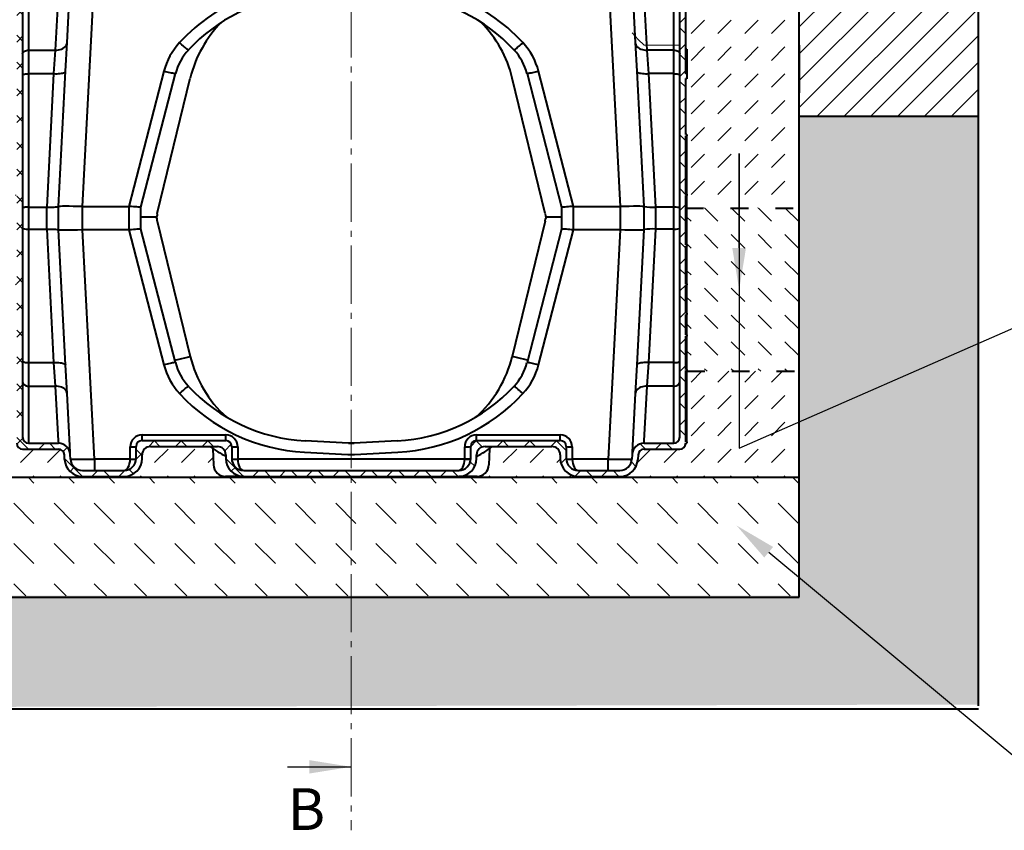
# Model space of a CAD drawing. Units: millimetres. Extents: x -2 to 10606, y 0 to 5940.
# Drawn here: x 863 to 2511, y 2574 to 3932 of the extents above; entities that cross this region are included whole.
import ezdxf
from ezdxf import colors
from ezdxf.entities.mleader import LeaderData, LeaderLine
from ezdxf.math import Vec2, Vec3

# ---------------------------------------------------------------- set-up
doc = ezdxf.new("R2010")
doc.units = ezdxf.units.MM
doc.header["$LTSCALE"] = 0.5
doc.linetypes.add('ACAD_ISO03W100', pattern=[30, 12, -18])
doc.linetypes.add('AM_DIN_G_W050', pattern=[13.75, 9.75, -1.5, 1, -1.5])
for name, color, linetype, lineweight in [('HAURATON_Centerline', 60, 'AM_DIN_G_W050', 20), ('HAURATON_Construction_Joint', 7, 'ACAD_ISO03W100', 40), ('HAURATON_ConstructionSite_Contour', 7, 'Continuous', 40), ('HAURATON_ConstructionSite_Hatching', 8, 'Continuous', 15), ('HAURATON_Product_Contour', 7, 'Continuous', 40), ('HAURATON_Product_Hatching', 1, 'Continuous', 15)]:
    doc.layers.add(name, color=color, linetype=linetype, lineweight=lineweight)
doc.layers.add('HAURATON_Text_Macro', color=112, linetype='Continuous')
doc.styles.add('SLDTEXTSTYLE2', font='arial.ttf', dxfattribs={"width": 0.948})
doc.styles.get("Standard").update_dxf_attribs({"font": 'arial.ttf'})
pattern_1 = [(45, (684.513, 765.367), (0, 44.90128), [31.75, -31.75])]

# ---------------------------------------------------------------- blocks, each defined once
blk = doc.blocks.new('10200_Schnitt_Vorderansicht')
at = {"layer": 'HAURATON_Product_Hatching'}
h = blk.add_hatch(dxfattribs=at)
h.set_pattern_fill('ANSI37', color=256, scale=10, style=0)
h.set_pattern_definition([(45, (-7353.357, -1667.934), (-22.45064, 22.45064), []), (135, (-7353.357, -1667.934), (-22.45064, -22.45064), [])])
edge = h.paths.add_edge_path(flags=0)
edge.add_line((3460.8, 7072.6), (3460.8, 7074.6))
edge.add_line((3460.8, 7074.6), (3458.8, 7074.6))
edge.add_line((3458.8, 7074.6), (3458.8, 7168.6))
edge.add_line((3458.8, 7168.6), (3460.8, 7168.6))
edge.add_line((3460.8, 7168.6), (3460.8, 7176.2))
edge.add_line((3460.8, 7176.2), (3458.8, 7176.2))
edge.add_line((3458.8, 7176.2), (3458.8, 7311.6))
edge.add_arc((3448.8, 7311.6), 10, 0, 90)
edge.add_line((3448.8, 7321.6), (3389.1, 7321.6))
edge.add_arc((3389.1, 7331.6), 10, 183, 270, ccw=False)
edge.add_line((3379.1, 7331.1), (3379, 7332.5))
edge.add_arc((3369, 7332), 10, 3, 90)
edge.add_line((3369, 7342), (3339.1, 7342))
edge.add_arc((3339.1, 7322), 20, 90, 153.6122)
edge.add_arc((3298.8, 7342), 25, 206.3878, 333.6122, ccw=False)
edge.add_arc((3258.5, 7322), 20, 26.3878, 90)
edge.add_line((3258.5, 7342), (3248.5, 7342))
edge.add_arc((3248.5, 7362), 20, 191.537, 270, ccw=False)
edge.add_arc((3224, 7357), 5, 11.537, 90)
edge.add_line((3224, 7362), (3203.8, 7362))
edge.add_arc((3203.8, 7357), 5, 90, 180)
edge.add_line((3198.8, 7357), (3198.8, 7312))
edge.add_line((3198.8, 7312), (3208.8, 7312))
edge.add_line((3208.8, 7312), (3208.8, 7352))
edge.add_line((3208.8, 7352), (3218.7, 7352))
edge.add_line((3218.7, 7352), (3219, 7332))
edge.add_line((3219, 7332), (3265.3, 7332))
edge.add_arc((3298.8, 7342), 35, 196.6015, 343.3985)
edge.add_line((3332.4, 7332), (3369, 7332))
edge.add_line((3369, 7332), (3369.1, 7330.5))
edge.add_arc((3389.1, 7331.6), 20, 183, 270)
edge.add_line((3389.1, 7311.6), (3438.8, 7311.6))
edge.add_arc((3438.8, 7301.6), 10, 0, 90, ccw=False)
edge.add_line((3448.8, 7301.6), (3448.8, 6567.6))
edge.add_arc((3438.8, 6567.6), 10, 270, 360, ccw=False)
edge.add_line((3438.8, 6557.6), (3389.1, 6557.6))
edge.add_arc((3389.1, 6537.6), 20, 90, 177)
edge.add_line((3369.1, 6538.6), (3368.7, 6530.9))
edge.add_arc((3348.7, 6532), 20, 270, 357, ccw=False)
edge.add_line((3348.7, 6512), (3278.8, 6512))
edge.add_arc((3278.8, 6532), 20, 180, 270, ccw=False)
edge.add_line((3258.8, 6532), (3258.8, 6552))
edge.add_arc((3248.8, 6552), 10, 0, 90)
edge.add_line((3248.8, 6562), (3108.8, 6562))
edge.add_arc((3108.8, 6552), 10, 90, 180)
edge.add_line((3098.8, 6552), (3098.8, 6532))
edge.add_arc((3078.8, 6532), 20, 270, 360, ccw=False)
edge.add_line((3078.8, 6512), (2718.8, 6512))
edge.add_arc((2718.8, 6532), 20, 180, 270, ccw=False)
edge.add_line((2698.8, 6532), (2698.8, 6552))
edge.add_arc((2688.8, 6552), 10, 0, 90)
edge.add_line((2688.8, 6562), (2548.8, 6562))
edge.add_arc((2548.8, 6552), 10, 90, 180)
edge.add_line((2538.8, 6552), (2538.8, 6532))
edge.add_arc((2518.8, 6532), 20, 270, 360, ccw=False)
edge.add_line((2518.8, 6512), (2448.9, 6512))
edge.add_arc((2448.9, 6532), 20, 183, 270, ccw=False)
edge.add_line((2429, 6530.9), (2428.6, 6538.6))
edge.add_arc((2408.6, 6537.6), 20, 3, 90)
edge.add_line((2408.6, 6557.6), (2358.8, 6557.6))
edge.add_arc((2358.8, 6567.6), 10, 180, 270, ccw=False)
edge.add_line((2348.8, 6567.6), (2348.8, 7301.6))
edge.add_arc((2358.8, 7301.6), 10, 90, 180, ccw=False)
edge.add_line((2358.8, 7311.6), (2408.6, 7311.6))
edge.add_arc((2408.6, 7331.6), 20, 270, 357)
edge.add_line((2428.6, 7330.5), (2428.6, 7332))
edge.add_line((2428.6, 7332), (2465.3, 7332))
edge.add_arc((2498.8, 7342), 35, 196.6015, 343.3985)
edge.add_line((2532.4, 7332), (2578.7, 7332))
edge.add_line((2578.7, 7332), (2579, 7352))
edge.add_line((2579, 7352), (2588.8, 7352))
edge.add_line((2588.8, 7352), (2588.8, 7312))
edge.add_line((2588.8, 7312), (2598.8, 7312))
edge.add_line((2598.8, 7312), (2598.8, 7357))
edge.add_arc((2593.8, 7357), 5, 0, 90)
edge.add_line((2593.8, 7362), (2573.7, 7362))
edge.add_arc((2573.7, 7357), 5, 90, 168.463)
edge.add_arc((2549.2, 7362), 20, 270, 348.463, ccw=False)
edge.add_line((2549.2, 7342), (2539.1, 7342))
edge.add_arc((2539.1, 7322), 20, 90, 153.6122)
edge.add_arc((2498.8, 7342), 25, 206.3878, 333.6122, ccw=False)
edge.add_arc((2458.5, 7322), 20, 26.3878, 90)
edge.add_line((2458.5, 7342), (2428.6, 7342))
edge.add_arc((2428.6, 7332), 10, 90, 177)
edge.add_line((2418.7, 7332.5), (2418.6, 7331.1))
edge.add_arc((2408.6, 7331.6), 10, 270, 357, ccw=False)
edge.add_line((2408.6, 7321.6), (2348.8, 7321.6))
edge.add_arc((2348.8, 7311.6), 10, 90, 180)
edge.add_line((2338.8, 7311.6), (2338.8, 7176.2))
edge.add_line((2338.8, 7176.2), (2336.8, 7176.2))
edge.add_line((2336.8, 7176.2), (2336.8, 7168.6))
edge.add_line((2336.8, 7168.6), (2338.8, 7168.6))
edge.add_line((2338.8, 7168.6), (2338.8, 7074.6))
edge.add_line((2338.8, 7074.6), (2336.8, 7074.6))
edge.add_line((2336.8, 7074.6), (2336.8, 7072.6))
edge.add_line((2336.8, 7072.6), (2338.8, 7072.6))
edge.add_line((2338.8, 7072.6), (2338.8, 6974.6))
edge.add_line((2338.8, 6974.6), (2336.8, 6974.6))
edge.add_line((2336.8, 6974.6), (2336.8, 6972.6))
edge.add_line((2336.8, 6972.6), (2338.8, 6972.6))
edge.add_line((2338.8, 6972.6), (2338.8, 6889.6))
edge.add_line((2338.8, 6889.6), (2336.8, 6889.6))
edge.add_line((2336.8, 6889.6), (2336.8, 6887.6))
edge.add_line((2336.8, 6887.6), (2338.8, 6887.6))
edge.add_line((2338.8, 6887.6), (2338.8, 6824.6))
edge.add_line((2338.8, 6824.6), (2336.8, 6824.6))
edge.add_line((2336.8, 6824.6), (2336.8, 6822.6))
edge.add_line((2336.8, 6822.6), (2338.8, 6822.6))
edge.add_line((2338.8, 6822.6), (2338.8, 6775.1))
edge.add_line((2338.8, 6775.1), (2336.8, 6775.1))
edge.add_line((2336.8, 6775.1), (2336.8, 6773.1))
edge.add_line((2336.8, 6773.1), (2338.8, 6773.1))
edge.add_line((2338.8, 6773.1), (2338.8, 6739.1))
edge.add_line((2338.8, 6739.1), (2336.8, 6739.1))
edge.add_line((2336.8, 6739.1), (2336.8, 6737.1))
edge.add_line((2336.8, 6737.1), (2338.8, 6737.1))
edge.add_line((2338.8, 6737.1), (2338.8, 6681.1))
edge.add_line((2338.8, 6681.1), (2336.8, 6681.1))
edge.add_line((2336.8, 6681.1), (2336.8, 6679.1))
edge.add_line((2336.8, 6679.1), (2338.8, 6679.1))
edge.add_line((2338.8, 6679.1), (2338.8, 6560.1))
edge.add_line((2338.8, 6560.1), (2336.8, 6560.1))
edge.add_line((2336.8, 6560.1), (2336.8, 6557.6))
edge.add_line((2336.8, 6557.6), (2338.8, 6557.6))
edge.add_arc((2348.8, 6557.6), 10, 180, 270)
edge.add_line((2348.8, 6547.6), (2408.6, 6547.6))
edge.add_arc((2408.6, 6537.6), 10, 3, 90, ccw=False)
edge.add_line((2418.6, 6538.1), (2419, 6530.4))
edge.add_arc((2448.9, 6532), 30, 183, 270)
edge.add_line((2448.9, 6502), (2518.8, 6502))
edge.add_arc((2518.8, 6532), 30, 270, 360)
edge.add_line((2548.8, 6532), (2548.8, 6538))
edge.add_arc((2562.8, 6538), 14, 90, 180, ccw=False)
edge.add_line((2562.8, 6552), (2674.8, 6552))
edge.add_arc((2674.8, 6538), 14, 0, 90, ccw=False)
edge.add_line((2688.8, 6538), (2688.8, 6532))
edge.add_arc((2718.8, 6532), 30, 180, 270)
edge.add_line((2718.8, 6502), (3078.8, 6502))
edge.add_arc((3078.8, 6532), 30, 270, 360)
edge.add_line((3108.8, 6532), (3108.8, 6538))
edge.add_arc((3122.8, 6538), 14, 90, 180, ccw=False)
edge.add_line((3122.8, 6552), (3234.8, 6552))
edge.add_arc((3234.8, 6538), 14, 0, 90, ccw=False)
edge.add_line((3248.8, 6538), (3248.8, 6532))
edge.add_arc((3278.8, 6532), 30, 180, 270)
edge.add_line((3278.8, 6502), (3348.7, 6502))
edge.add_arc((3348.7, 6532), 30, 270, 357)
edge.add_line((3378.7, 6530.4), (3379.1, 6538.1))
edge.add_arc((3389.1, 6537.6), 10, 90, 177, ccw=False)
edge.add_line((3389.1, 6547.6), (3448.8, 6547.6))
edge.add_arc((3448.8, 6557.6), 10, 270, 360)
edge.add_line((3458.8, 6557.6), (3460.8, 6557.6))
edge.add_line((3460.8, 6557.6), (3460.8, 6560.1))
edge.add_line((3460.8, 6560.1), (3458.8, 6560.1))
edge.add_line((3458.8, 6560.1), (3458.8, 6679.1))
edge.add_line((3458.8, 6679.1), (3460.8, 6679.1))
edge.add_line((3460.8, 6679.1), (3460.8, 6681.1))
edge.add_line((3460.8, 6681.1), (3458.8, 6681.1))
edge.add_line((3458.8, 6681.1), (3458.8, 6737.1))
edge.add_line((3458.8, 6737.1), (3460.8, 6737.1))
edge.add_line((3460.8, 6737.1), (3460.8, 6739.1))
edge.add_line((3460.8, 6739.1), (3458.8, 6739.1))
edge.add_line((3458.8, 6739.1), (3458.8, 6773.1))
edge.add_line((3458.8, 6773.1), (3460.8, 6773.1))
edge.add_line((3460.8, 6773.1), (3460.8, 6775.1))
edge.add_line((3460.8, 6775.1), (3458.8, 6775.1))
edge.add_line((3458.8, 6775.1), (3458.8, 6822.6))
edge.add_line((3458.8, 6822.6), (3460.8, 6822.6))
edge.add_line((3460.8, 6822.6), (3460.8, 6824.6))
edge.add_line((3460.8, 6824.6), (3458.8, 6824.6))
edge.add_line((3458.8, 6824.6), (3458.8, 6887.6))
edge.add_line((3458.8, 6887.6), (3460.8, 6887.6))
edge.add_line((3460.8, 6887.6), (3460.8, 6889.6))
edge.add_line((3460.8, 6889.6), (3458.8, 6889.6))
edge.add_line((3458.8, 6889.6), (3458.8, 6972.6))
edge.add_line((3458.8, 6972.6), (3460.8, 6972.6))
edge.add_line((3460.8, 6972.6), (3460.8, 6974.6))
edge.add_line((3460.8, 6974.6), (3458.8, 6974.6))
edge.add_line((3458.8, 6974.6), (3458.8, 7072.6))
edge.add_line((3458.8, 7072.6), (3460.8, 7072.6))
at = {"layer": 'HAURATON_ConstructionSite_Contour'}
for p, q in [((2423.2, 7228.6), (2428.4, 7326.7)), ((3369.3, 7326.7), (3374.4, 7228.6)), ((2358.8, 7307.8), (2358.8, 7216)), ((2408.4, 7307.8), (2403.3, 7216)), ((2448.8, 6953.9), (2467.3, 7307)), ((3330.4, 7307), (3348.9, 6953.9)), ((3394.4, 7216), (3389.3, 7307.8)), ((3438.8, 7216), (3438.8, 7307.8)), ((3458.8, 7176.2), (3458.8, 7311.6)), ((2348.8, 7301.6), (2348.8, 6567.6)), ((3448.8, 6567.6), (3448.8, 7301.6)), ((2420.7, 7180.5), (2423.2, 7228.6)), ((3374.4, 7228.6), (3377, 7180.5)), ((2358.8, 7216), (2403.3, 7216)), ((2358.8, 7216), (2358.8, 7176.6)), ((2403.3, 7216), (2400.7, 7176.6)), ((3438.8, 7216), (3394.4, 7216)), ((3396.9, 7176.6), (3394.4, 7216)), ((3438.8, 7176.6), (3438.8, 7216)), ((3460.8, 7217.5), (3458.8, 7217.5)), ((3460.8, 7217.5), (3460.8, 7203)), ((3460.8, 7203), (3458.8, 7203)), ((3460.8, 7203), (3460.8, 7176.2)), ((2358.8, 7176.6), (2400.7, 7176.6)), ((2358.8, 7176.6), (2358.8, 6952.9)), ((2400.7, 7176.6), (2389, 6952.9)), ((2408.8, 6953.9), (2420.7, 7180.5)), ((2585.2, 7180.5), (2526.7, 6953.9)), ((2546.8, 6952.9), (2604.6, 7176.6)), ((3193.1, 7176.6), (3250.8, 6952.9)), ((3271, 6953.9), (3212.4, 7180.5)), ((3377, 7180.5), (3388.8, 6953.9)), ((3438.8, 7176.6), (3396.9, 7176.6)), ((3408.7, 6952.9), (3396.9, 7176.6)), ((3438.8, 6952.9), (3438.8, 7176.6)), ((3460.8, 7176.2), (3458.8, 7176.2)), ((3460.8, 7176.2), (3460.8, 7168.6)), ((2574, 6942.5), (2629.3, 7169.2)), ((3223.7, 6942.5), (3168.4, 7169.2)), ((3460.8, 7168.6), (3458.8, 7168.6)), ((3458.8, 7168.6), (3460.8, 7168.6)), ((3458.8, 7074.6), (3458.8, 7168.6)), ((3460.8, 7168.6), (3458.8, 7168.6)), ((3460.8, 7168.6), (3458.8, 7168.6)), ((3460.8, 7168.6), (3458.8, 7168.6)), ((3460.8, 7168.6), (3458.8, 7168.6)), ((3460.8, 7168.6), (3458.8, 7168.6)), ((3460.8, 7168.6), (3458.8, 7168.6)), ((3460.8, 7168), (3458.8, 7168)), ((3460.8, 7168.6), (3460.8, 7168.6)), ((3460.8, 7168.6), (3460.8, 7168.6)), ((3460.8, 7168.6), (3460.8, 7168.6)), ((3460.8, 7168.2), (3460.8, 7168)), ((3460.8, 7074.6), (3458.8, 7074.6)), ((3460.8, 7072.6), (3458.8, 7072.6)), ((3458.8, 6974.6), (3458.8, 7072.6)), ((3460.8, 7074.6), (3460.8, 7072.6)), ((3460.8, 6974.6), (3460.8, 7072.6)), ((3460.8, 6974.6), (3458.8, 6974.6)), ((3460.8, 6972.6), (3458.8, 6972.6)), ((3458.8, 6889.6), (3458.8, 6972.6)), ((3460.8, 6974.6), (3460.8, 6972.6)), ((3460.8, 6889.6), (3460.8, 6972.6)), ((2358.8, 6952.9), (2388.8, 6952.9)), ((2358.8, 6952.9), (2358.8, 6916.2)), ((2388.8, 6952.9), (2388.8, 6916.2)), ((2408.8, 6915.2), (2408.8, 6953.9)), ((2448.8, 6915.2), (2448.8, 6953.9)), ((2448.8, 6953.9), (2526.7, 6953.9)), ((2526.8, 6953.9), (2526.8, 6915.2)), ((2546.8, 6916.2), (2546.8, 6952.9)), ((2573.9, 6942), (2573.9, 6938.4)), ((3223.7, 6942), (3223.8, 6938.4)), ((3250.8, 6952.9), (3250.8, 6916.2)), ((3270.8, 6915.2), (3270.8, 6953.9)), ((3271, 6953.9), (3348.8, 6953.9)), ((3348.8, 6953.9), (3348.8, 6915.2)), ((3388.8, 6953.9), (3388.8, 6915.2)), ((3438.8, 6952.9), (3408.8, 6952.9)), ((3408.8, 6916.2), (3408.8, 6952.9)), ((3438.8, 6916.2), (3438.8, 6952.9)), ((2565.5, 6936), (2546.8, 6936)), ((2571.4, 6936), (2565.5, 6936)), ((2573.9, 6929.9), (2573.9, 6933.5)), ((2574, 6929.4), (2629.3, 6702.7)), ((3223.7, 6929.4), (3168.4, 6702.7)), ((3223.7, 6929.9), (3223.8, 6933.5)), ((3250.8, 6936), (3226.3, 6936)), ((2358.8, 6916.2), (2358.8, 6692.6)), ((2358.8, 6916.2), (2388.8, 6916.2)), ((2389, 6916.2), (2400.7, 6692.6)), ((2420.7, 6688.6), (2408.8, 6915.2)), ((2468.9, 6530.9), (2448.8, 6915.2)), ((2526.7, 6915.2), (2448.8, 6915.2)), ((2526.7, 6915.2), (2585.2, 6688.6)), ((2604.6, 6692.6), (2546.8, 6916.2)), ((3250.8, 6916.2), (3193.1, 6692.6)), ((3212.4, 6688.6), (3271, 6915.2)), ((3348.8, 6915.2), (3271, 6915.2)), ((3348.9, 6915.2), (3328.7, 6530.9)), ((3388.8, 6915.2), (3377, 6688.6)), ((3396.9, 6692.6), (3408.7, 6916.2)), ((3438.8, 6916.2), (3408.8, 6916.2)), ((3438.8, 6692.6), (3438.8, 6916.2)), ((3460.8, 6889.6), (3458.8, 6889.6)), ((3460.8, 6887.6), (3458.8, 6887.6)), ((3458.8, 6824.6), (3458.8, 6887.6)), ((3460.8, 6889.6), (3460.8, 6887.6)), ((3460.8, 6824.6), (3460.8, 6887.6)), ((3460.8, 6824.6), (3458.8, 6824.6)), ((3460.8, 6824.6), (3460.8, 6822.6)), ((3460.8, 6822.6), (3458.8, 6822.6)), ((3458.8, 6775.1), (3458.8, 6822.6)), ((3460.8, 6775.1), (3460.8, 6822.6)), ((3460.8, 6775.1), (3458.8, 6775.1)), ((3460.8, 6775.1), (3460.8, 6773.1)), ((3460.8, 6773.1), (3458.8, 6773.1)), ((3458.8, 6739.1), (3458.8, 6773.1)), ((3460.8, 6739.1), (3460.8, 6773.1)), ((3460.8, 6739.1), (3458.8, 6739.1)), ((3460.8, 6737.1), (3458.8, 6737.1)), ((3458.8, 6681.1), (3458.8, 6737.1)), ((3460.8, 6739.1), (3460.8, 6737.1)), ((3460.8, 6681.1), (3460.8, 6737.1)), ((2358.8, 6692.6), (2358.8, 6653.1)), ((2358.8, 6692.6), (2400.7, 6692.6)), ((2400.7, 6692.6), (2403.3, 6653.1)), ((2603.5, 6696.9), (2622.4, 6701.2)), ((2622.4, 6701.2), (2629.3, 6702.7)), ((3175.3, 6701.2), (3168.4, 6702.7)), ((3194.2, 6696.9), (3175.3, 6701.2)), ((3394.4, 6653.1), (3396.9, 6692.6)), ((3438.8, 6692.6), (3396.9, 6692.6)), ((3438.8, 6653.1), (3438.8, 6692.6)), ((2423.2, 6640.6), (2420.7, 6688.6)), ((3377, 6688.6), (3374.4, 6640.6)), ((3460.8, 6681.1), (3458.8, 6681.1)), ((3460.8, 6679.1), (3458.8, 6679.1)), ((3458.8, 6560.1), (3458.8, 6679.1)), ((3460.8, 6681.1), (3460.8, 6679.1)), ((3460.8, 6560.1), (3460.8, 6679.1)), ((2358.8, 6653.1), (2358.8, 6561.4)), ((2358.8, 6653.1), (2403.3, 6653.1)), ((2403.3, 6653.1), (2408.4, 6561.4)), ((3389.3, 6561.4), (3394.4, 6653.1)), ((3438.8, 6653.1), (3394.4, 6653.1)), ((3438.8, 6561.4), (3438.8, 6653.1)), ((2428.4, 6542.4), (2423.2, 6640.6)), ((3374.4, 6640.6), (3369.3, 6542.4)), ((2358.8, 6561.4), (2358.8, 6557.6)), ((2408.4, 6561.4), (2408.6, 6557.6)), ((2548.8, 6562), (2548.8, 6571.4)), ((2548.8, 6571.4), (2688.8, 6571.4)), ((2548.8, 6562), (2688.8, 6562)), ((2688.8, 6562), (2688.8, 6571.4)), ((2894, 6557.6), (2821.8, 6561.4)), ((2975.9, 6561.4), (2903.7, 6557.6)), ((3108.8, 6562), (3108.8, 6571.4)), ((3108.8, 6571.4), (3248.8, 6571.4)), ((3108.8, 6562), (3248.8, 6562)), ((3248.8, 6562), (3248.8, 6571.4)), ((3389.1, 6557.6), (3389.3, 6561.4)), ((3438.8, 6557.6), (3438.8, 6561.4)), ((2348.8, 6547.6), (2408.6, 6547.6)), ((2358.8, 6557.6), (2408.6, 6557.6)), ((2528.8, 6531.4), (2528.8, 6551.4)), ((2538.8, 6532), (2538.8, 6552)), ((2562.8, 6552), (2674.8, 6552)), ((2667.4, 6548.4), (2668.3, 6521.3)), ((2698.8, 6552), (2698.8, 6532)), ((2708.8, 6551.4), (2708.8, 6531.4)), ((2903.7, 6557.6), (2894, 6557.6)), ((2894, 6557.6), (2894, 6557.6)), ((2903.7, 6557.6), (2903.7, 6557.6)), ((3088.8, 6531.4), (3088.8, 6551.4)), ((3098.8, 6532), (3098.8, 6552)), ((3122.8, 6552), (3234.8, 6552)), ((3130.3, 6548.4), (3129.4, 6521.3)), ((3258.8, 6552), (3258.8, 6532)), ((3268.8, 6551.4), (3268.8, 6531.4)), ((3389.1, 6557.6), (3438.8, 6557.6)), ((3389.1, 6547.6), (3448.8, 6547.6)), ((3458.8, 6560.1), (3460.8, 6560.1)), ((3458.8, 6557.6), (3460.8, 6557.6)), ((3460.8, 6560.1), (3460.8, 6557.6)), ((2419, 6530.4), (2418.6, 6538.1)), ((2428.6, 6538.6), (2428.4, 6542.4)), ((2429, 6530.9), (2428.6, 6538.6)), ((2468.9, 6530.9), (2468.9, 6512)), ((2528.8, 6530.9), (2468.9, 6530.9)), ((2548.8, 6532), (2548.8, 6538)), ((2688.8, 6538), (2688.8, 6532)), ((3088.8, 6530.9), (2708.8, 6530.9)), ((2820.8, 6542.4), (2893.4, 6538.6)), ((2893.4, 6538.6), (2904.2, 6538.6)), ((2904.2, 6538.6), (2976.9, 6542.4)), ((3108.8, 6532), (3108.8, 6538)), ((3248.8, 6538), (3248.8, 6532)), ((3328.7, 6530.9), (3268.8, 6530.9)), ((3328.7, 6512), (3328.7, 6530.9)), ((3369.1, 6538.6), (3368.7, 6530.9)), ((3369.3, 6542.4), (3369.1, 6538.6)), ((3379.1, 6538.1), (3378.7, 6530.4)), ((2448.9, 6512), (2518.8, 6512)), ((2718.8, 6512), (3078.8, 6512)), ((3278.8, 6512), (3348.7, 6512)), ((2448.9, 6502), (2518.8, 6502)), ((2718.8, 6502), (2688.3, 6502)), ((2718.8, 6502), (3078.8, 6502)), ((3109.4, 6502), (3078.8, 6502)), ((3278.8, 6502), (3348.7, 6502))]:
    blk.add_line(p, q, dxfattribs=at)
at = {"layer": 'HAURATON_ConstructionSite_Contour', "flags": 128}
for points in [[(2403.3, 7216), (2406, 7216.1), (2408.8, 7216.4), (2411.4, 7217), (2413.8, 7217.8), (2416.1, 7218.8), (2418.1, 7220.1), (2419.8, 7221.5), (2421.2, 7223.1), (2422.3, 7224.9), (2422.9, 7226.7), (2423.2, 7228.6)], [(2626.1, 7216), (2625.9, 7216.1), (2625.4, 7216.4), (2624.6, 7217), (2623.6, 7217.8), (2622.3, 7218.8), (2620.9, 7220.1), (2619.2, 7221.5), (2617.4, 7223.1), (2615.5, 7224.9), (2613.5, 7226.7), (2611.4, 7228.6)], [(3171.6, 7216), (3171.8, 7216.1), (3172.3, 7216.4), (3173, 7217), (3174.1, 7217.8), (3175.3, 7218.8), (3176.8, 7220.1), (3178.5, 7221.5), (3180.3, 7223.1), (3182.2, 7224.9), (3184.2, 7226.7), (3186.2, 7228.6)], [(3374.4, 7228.6), (3374.7, 7226.7), (3375.4, 7224.9), (3376.5, 7223.1), (3377.8, 7221.5), (3379.6, 7220.1), (3381.6, 7218.8), (3383.8, 7217.8), (3386.3, 7217), (3388.9, 7216.4), (3391.6, 7216.1), (3394.4, 7216)], [(2348.8, 7209.2), (2349, 7210.6), (2349.6, 7211.8), (2350.5, 7213), (2351.8, 7214), (2353.3, 7214.9), (2355, 7215.5), (2356.9, 7215.9), (2358.8, 7216)], [(3438.8, 7216), (3440.8, 7215.9), (3442.7, 7215.5), (3444.4, 7214.9), (3445.9, 7214), (3447.1, 7213), (3448.1, 7211.8), (3448.6, 7210.6), (3448.8, 7209.2)], [(2348.8, 7174.1), (2349, 7174.6), (2349.6, 7175), (2350.5, 7175.5), (2351.8, 7175.8), (2353.3, 7176.2), (2355, 7176.4), (2356.9, 7176.5), (2358.8, 7176.6)], [(2400.7, 7176.6), (2403.6, 7176.5), (2406.3, 7176.5), (2409, 7176.6), (2411.5, 7176.8), (2413.7, 7177.1), (2415.7, 7177.5), (2417.4, 7178), (2418.8, 7178.6), (2419.8, 7179.2), (2420.5, 7179.8), (2420.7, 7180.5)], [(2604.6, 7176.6), (2604.4, 7176.5), (2603.7, 7176.5), (2602.8, 7176.6), (2601.4, 7176.8), (2599.8, 7177.1), (2597.8, 7177.5), (2595.6, 7178), (2593.2, 7178.6), (2590.6, 7179.2), (2587.9, 7179.8), (2585.2, 7180.5)], [(3212.4, 7180.5), (3209.7, 7179.8), (3207, 7179.2), (3204.5, 7178.6), (3202.1, 7178), (3199.9, 7177.5), (3197.9, 7177.1), (3196.2, 7176.8), (3194.9, 7176.6), (3193.9, 7176.5), (3193.3, 7176.5), (3193.1, 7176.6)], [(3377, 7180.5), (3377.2, 7179.8), (3377.8, 7179.2), (3378.8, 7178.6), (3380.2, 7178), (3381.9, 7177.5), (3383.9, 7177.1), (3386.2, 7176.8), (3388.7, 7176.6), (3391.3, 7176.5), (3394.1, 7176.5), (3396.9, 7176.6)], [(3438.8, 7176.6), (3440.8, 7176.5), (3442.7, 7176.4), (3444.4, 7176.2), (3445.9, 7175.8), (3447.1, 7175.5), (3448.1, 7175), (3448.6, 7174.6), (3448.8, 7174.1)], [(2389, 6952.9), (2392.3, 6952.8), (2395.6, 6952.8), (2398.6, 6952.9), (2401.4, 6953), (2403.8, 6953.2), (2405.8, 6953.4), (2407.3, 6953.7), (2408.3, 6953.9), (2408.7, 6954), (2408.8, 6953.9)], [(2546.8, 6952.9), (2546.5, 6952.8), (2545.7, 6952.8), (2544.3, 6952.9), (2542.4, 6953), (2540.1, 6953.2), (2537.4, 6953.4), (2534.5, 6953.7), (2531.2, 6953.9), (2529.1, 6954), (2526.8, 6953.9)], [(3270.8, 6953.9), (3267.8, 6954), (3264.7, 6953.8), (3261.8, 6953.6), (3259.1, 6953.3), (3256.6, 6953.1), (3254.4, 6953), (3252.8, 6952.9), (3251.6, 6952.8), (3251, 6952.8), (3250.8, 6952.9)], [(2389, 6916.2), (2392.3, 6916.3), (2395.6, 6916.3), (2398.6, 6916.3), (2401.4, 6916.1), (2403.8, 6915.9), (2405.8, 6915.7), (2407.3, 6915.5), (2408.3, 6915.2), (2408.7, 6915.1), (2408.8, 6915.2)], [(2546.8, 6916.2), (2546.5, 6916.3), (2545.7, 6916.3), (2544.3, 6916.3), (2542.4, 6916.1), (2540.1, 6915.9), (2537.4, 6915.7), (2534.5, 6915.5), (2531.2, 6915.2), (2529.1, 6915.1), (2526.8, 6915.2)], [(3270.8, 6915.2), (3267.8, 6915.2), (3264.7, 6915.4), (3261.8, 6915.6), (3259.1, 6915.8), (3256.6, 6916), (3254.4, 6916.2), (3252.8, 6916.3), (3251.6, 6916.3), (3251, 6916.3), (3250.8, 6916.2)], [(2348.8, 6695.1), (2349, 6694.6), (2349.6, 6694.1), (2350.5, 6693.7), (2351.8, 6693.3), (2353.3, 6693), (2355, 6692.8), (2356.9, 6692.6), (2358.8, 6692.6)], [(2400.7, 6692.6), (2403.6, 6692.7), (2406.3, 6692.6), (2409, 6692.5), (2411.5, 6692.3), (2413.7, 6692), (2415.7, 6691.6), (2417.4, 6691.1), (2418.8, 6690.6), (2419.8, 6690), (2420.5, 6689.3), (2420.7, 6688.6)], [(2604.6, 6692.6), (2604.4, 6692.7), (2603.7, 6692.6), (2602.8, 6692.5), (2601.4, 6692.3), (2599.8, 6692), (2597.8, 6691.6), (2595.6, 6691.1), (2593.2, 6690.6), (2590.6, 6690), (2587.9, 6689.3), (2585.2, 6688.6)], [(3212.4, 6688.6), (3209.7, 6689.3), (3207, 6690), (3204.5, 6690.6), (3202.1, 6691.1), (3199.9, 6691.6), (3197.9, 6692), (3196.2, 6692.3), (3194.9, 6692.5), (3193.9, 6692.6), (3193.3, 6692.7), (3193.1, 6692.6)], [(3396.9, 6692.6), (3394.1, 6692.7), (3391.3, 6692.6), (3388.7, 6692.5), (3386.2, 6692.3), (3383.9, 6692), (3381.9, 6691.6), (3380.2, 6691.1), (3378.8, 6690.6), (3377.8, 6690), (3377.2, 6689.3), (3377, 6688.6)], [(3438.8, 6692.6), (3440.8, 6692.6), (3442.7, 6692.8), (3444.4, 6693), (3445.9, 6693.3), (3447.1, 6693.7), (3448.1, 6694.1), (3448.6, 6694.6), (3448.8, 6695.1)], [(2348.8, 6659.9), (2349, 6658.6), (2349.6, 6657.3), (2350.5, 6656.1), (2351.8, 6655.1), (2353.3, 6654.3), (2355, 6653.6), (2356.9, 6653.2), (2358.8, 6653.1)], [(3438.8, 6653.1), (3440.8, 6653.2), (3442.7, 6653.6), (3444.4, 6654.3), (3445.9, 6655.1), (3447.1, 6656.1), (3448.1, 6657.3), (3448.6, 6658.6), (3448.8, 6659.9)], [(2423.2, 6640.6), (2422.9, 6642.5), (2422.3, 6644.3), (2421.2, 6646), (2419.8, 6647.6), (2418.1, 6649), (2416.1, 6650.3), (2413.8, 6651.4), (2411.4, 6652.2), (2408.8, 6652.7), (2406, 6653.1), (2403.3, 6653.1)], [(2611.4, 6640.6), (2613.5, 6642.5), (2615.5, 6644.3), (2617.4, 6646), (2619.2, 6647.6), (2620.9, 6649), (2622.3, 6650.3), (2623.6, 6651.4), (2624.6, 6652.2), (2625.4, 6652.7), (2625.9, 6653.1), (2626.1, 6653.1)], [(3186.2, 6640.6), (3184.2, 6642.5), (3182.2, 6644.3), (3180.3, 6646), (3178.5, 6647.6), (3176.8, 6649), (3175.3, 6650.3), (3174.1, 6651.4), (3173, 6652.2), (3172.3, 6652.7), (3171.8, 6653.1), (3171.6, 6653.1)], [(3394.4, 6653.1), (3391.6, 6653.1), (3388.9, 6652.7), (3386.3, 6652.2), (3383.8, 6651.4), (3381.6, 6650.3), (3379.6, 6649), (3377.8, 6647.6), (3376.5, 6646), (3375.4, 6644.3), (3374.7, 6642.5), (3374.4, 6640.6)], [(2894, 6557.6), (2898.7, 6557.6), (2898.8, 6557.6)], [(2898.8, 6557.6), (2898.9, 6557.6), (2903.7, 6557.6)]]:
    blk.add_lwpolyline(points, dxfattribs=at)
at = {"layer": 'HAURATON_ConstructionSite_Contour'}
for centre, radius, start, end in [((2836.8, 7020.1), 307, 110.8929, 137.2414), ((2836.8, 7021.2), 287, 95.3115, 137.2414), ((2960.8, 7021.2), 287, 42.7586, 84.6885), ((2960.8, 7020.1), 307, 42.7586, 69.1071), ((2823.6, 7121.7), 200, 135.2688, 166.2763), ((2974.1, 7121.7), 200, 13.7237, 44.7312), ((2693.7, 7152.5), 112, 137.2414, 165.522), ((3104, 7152.5), 112, 14.478, 42.7586), ((2693.7, 7153.6), 92, 137.2414, 165.522), ((3104, 7153.6), 92, 14.478, 42.7586), ((2575.9, 6941.9), 2.01, 163.8146, 176.5133), ((3221.7, 6941.9), 2.01, 3.4867, 16.1854), ((3403.2, 7040.9), 88.2, 260.5931, 273.5178), ((2571.4, 6938.5), 2.5, 270, 359), ((2571.4, 6933.5), 2.5, 1, 90), ((2575.9, 6930), 2.01, 183.4867, 196.1854), ((3221.7, 6930), 2.01, 343.8146, 356.5133), ((3226.3, 6938.5), 2.5, 181, 270), ((3226.3, 6933.5), 2.5, 90, 179), ((3403.5, 6823.6), 92.8, 86.808, 99.0811), ((2693.7, 6715.6), 92, 194.478, 222.7586), ((2823.6, 6750.2), 200, 193.7237, 228.0088), ((2974.1, 6750.2), 200, 311.9912, 346.2763), ((3104, 6715.6), 92, 317.2414, 345.522), ((2693.7, 6716.6), 112, 194.478, 222.7586), ((3104, 6716.6), 112, 317.2414, 345.522), ((2836.8, 6848), 287, 222.7586, 267), ((2960.8, 6848), 287, 273, 317.2414), ((2836.8, 6849), 307, 222.7586, 267), ((2960.8, 6849), 307, 273, 317.2414), ((2358.8, 6567.6), 10, 180, 270), ((2548.8, 6551.4), 20, 90, 180), ((2548.8, 6552), 10, 90, 180), ((2688.8, 6551.4), 20, 0, 90), ((2688.8, 6552), 10, 0, 90), ((3108.8, 6551.4), 20, 90, 180), ((3108.8, 6552), 10, 90, 180), ((3248.8, 6551.4), 20, 0, 90), ((3248.8, 6552), 10, 0, 90), ((3438.8, 6567.6), 10, 270, 0), ((2348.8, 6557.6), 10, 180, 270), ((2408.6, 6537.6), 20, 3, 90), ((2408.6, 6537.6), 10, 3, 90), ((2531.3, 6599.6), 48.2, 267.0366, 278.9552), ((2562.8, 6538), 14, 90, 180), ((2818.8, 6772), 270, 234.5691, 241.2178), ((2674.8, 6538), 14, 0, 90), ((2706.3, 6599.6), 48.2, 261.0448, 272.9634), ((3091.3, 6599.6), 48.2, 267.0366, 278.9552), ((3122.8, 6538), 14, 90, 180), ((2978.8, 6772), 270, 298.7822, 305.4309), ((3234.8, 6538), 14, 0, 90), ((3266.3, 6599.6), 48.2, 261.0448, 272.9634), ((3389.1, 6537.6), 20, 90, 177), ((3389.1, 6537.6), 10, 90, 177), ((3448.8, 6557.6), 10, 270, 0), ((2448.9, 6532), 30, 183, 270), ((2448.9, 6532), 20, 183, 270), ((2518.8, 6532), 30, 270, 0), ((2518.8, 6532), 20, 270, 0), ((2518.8, 6531.4), 10, 357, 0), ((2533.8, 6578.8), 48.1, 264.0433, 275.9567), ((2718.8, 6532), 30, 180, 270), ((2718.8, 6532), 20, 180, 270), ((2703.9, 6578.8), 48.1, 264.0433, 275.9567), ((2718.8, 6531.4), 10, 180, 183), ((3078.8, 6532), 30, 270, 0), ((3078.8, 6532), 20, 270, 0), ((3091.3, 6579.6), 48.2, 267.0366, 278.9552), ((3078.8, 6531.4), 10, 357, 0), ((3093.8, 6578.8), 48.1, 264.0433, 275.9567), ((3278.8, 6532), 30, 180, 270), ((3278.8, 6532), 20, 180, 270), ((3263.9, 6578.8), 48.1, 264.0433, 275.9567), ((3278.8, 6531.4), 10, 180, 183), ((3348.7, 6532), 20, 270, 357), ((3348.7, 6532), 30, 270, 357), ((2688.3, 6522), 20, 182, 270), ((3109.4, 6522), 20, 270, 358)]:
    blk.add_arc(centre, radius, start, end, dxfattribs=at)
for centre, major_axis, ratio, start_param, end_param in [((2358.8, 6951.7), (10, 0), 0.127021, 1.570796, 3.141593), ((2388.8, 6875.5), (0, 77.5), 0.258207, 6.274109, 6.283185), ((2448.8, 6952.9), (40, -1), 0.02615, 1.572851, 3.140908), ((2448.8, 7717.2), (0, 763.2), 0.052408, 3.140223, 3.141593), ((2625.1, 7336.1), (98.7, 382.1), 0.050678, 3.154677, 3.160647), ((3172.6, 7336.1), (98.7, -382.1), 0.050678, 6.264131, 6.270101), ((3348.8, 7717.2), (0, 763.2), 0.052408, 3.141593, 3.142962), ((3348.8, 6952.9), (40, 1), 0.02615, 0.000685, 1.568742), ((3408.8, 6875.5), (0, 77.5), 0.258207, 0, 0.009077), ((3438.8, 6951.7), (10, 0), 0.127021, 0, 1.570796), ((2358.8, 6917.5), (10, 0), 0.127021, 3.141593, 4.712389), ((2388.8, 6993.7), (0, 77.5), 0.258207, 3.141593, 3.150669), ((2448.8, 6916.3), (40, 1), 0.02615, 3.142277, 4.710335), ((2448.8, 6152), (0, 763.2), 0.052408, 0, 0.00137), ((2625.1, 6533.1), (98.7, -382.1), 0.050678, 3.122538, 3.128508), ((3172.6, 6533.1), (98.7, 382.1), 0.050678, 0.013085, 0.019054), ((3348.8, 6152), (0, 763.2), 0.052408, 6.281816, 6.283185), ((3348.8, 6916.3), (40, -1), 0.02615, 4.714443, 6.282501), ((3408.8, 6993.7), (0, 77.5), 0.258207, 3.132516, 3.141593), ((3438.8, 6917.5), (10, 0), 0.127021, 4.712389, 6.283185), ((2469, 6532), (40, 1), 0.026114, 3.142277, 4.710335), ((2518.8, 6532), (0, 20), 0.5, 3.141593, 4.660029), ((2718.8, 6532), (0, 20), 0.5, 1.623156, 3.141593), ((3078.8, 6532), (0, 20), 0.5, 3.141593, 4.660029), ((3278.8, 6532), (0, 20), 0.5, 1.623156, 3.141593), ((3328.7, 6532), (40, -1), 0.026114, 4.714443, 6.282501)]:
    blk.add_ellipse(centre, major_axis=major_axis, ratio=ratio, start_param=start_param, end_param=end_param, dxfattribs=at)

msp = doc.modelspace()

# ---------------------------------------------------------------- hatches: boundary and pattern name
at = {"layer": 'HAURATON_ConstructionSite_Hatching'}
h = msp.add_hatch(dxfattribs=at)
h.set_pattern_fill('DASH', color=256, scale=10, angle=45)
h.set_pattern_definition(pattern_1)
h.paths.add_polyline_path([(2167.762, 3986.398), (1977.762, 3986.398), (1977.762, 3879.289), (1977.762, 3875.508), (1977.762, 3785.306), (1979.762, 3785.306), (1979.762, 3736.378), (1979.762, 3736.361), (1979.762, 3736.353), (1979.762, 3736.35), (1979.762, 3736.346), (1979.762, 3736.342), (1979.762, 3735.695), (1977.762, 3735.695), (1977.762, 3642.289), (1979.762, 3642.289), (1979.762, 3616.089), (2167.762, 3616.089)])
h = msp.add_hatch(dxfattribs=at)
h.set_pattern_fill('ANSI31', color=256, scale=10)
h.set_pattern_definition([(45, (-3120.338, 292.88), (-22.45064, 22.45064), [])])
h.paths.add_polyline_path([(2467.762, 3969.629), (2467.762, 3769.629), (2167.762, 3769.629), (2167.762, 3969.629)])
h = msp.add_hatch(dxfattribs=at)
h.set_pattern_fill('AR-CONC', color=256, scale=0.5, angle=90)
h.set_pattern_definition([(140, (-3925.35, 535.22), (7.96954, 91.0923), [9.525, -104.775]), (85, (-3925.35, 535.22), (-95.5284, -17.6217), [7.62, -83.8203]), (190.4514, (-3924.685, 542.81), (-87.5589, 73.4706), [8.095, -89.0451]), (136.1842, (-3950.75, 535.22), (21.0212, 135.5395), [14.2875, -157.1625]), (186.6356, (-3949, 546.52), (-123.713, 118.702), [12.1425, -133.5678]), (81.1842, (-3950.75, 535.22), (-123.713, 118.702), [11.43, -125.7299]), (111, (-3944.4, 547.92), (51.1326, 75.8072), [9.525, -104.775]), (56, (-3944.4, 547.92), (-92.094, 30.901), [7.62, -83.82]), (161.4514, (-3940.14, 554.24), (-40.9614, 106.7082), [8.095, -89.045]), (127.5, (-3925.35, 535.222), (-42.27752, 1.5443), [0, -82.804, 0, -85.09, 0, -84.1375]), (97.5, (-3925.35, 535.222), (-50.0903, 33.40983), [0, -48.514, 0, -80.899, 0, -32.0675]), (57.5, (-3925.35, 506.9), (2.86437, 67.7953), [0, -31.75, 0, -99.06, 0, -131.445]), (47.5, (-3925.35, 494.2), (-12.71325, 74.0646), [0, -41.275, 0, -65.786, 0, -93.345])])
h.paths.add_polyline_path([(2467.762, 2784.669), (2467.762, 3769.629), (2167.762, 3769.629), (2167.762, 2966.779), (667.762, 2966.779), (667.762, 3844.629), (367.762, 3844.629), (367.762, 2779.669)])
h = msp.add_hatch(dxfattribs=at)
h.set_pattern_fill('DASH', color=256, scale=10, angle=135)
h.set_pattern_definition([(135, (684.513, 765.367), (-44.90128, 4e-15), [31.75, -31.75])])
h.paths.add_polyline_path([(2167.762, 3616.089), (1979.762, 3616.089), (1979.762, 3342.889), (2167.762, 3342.889)])
h = msp.add_hatch(dxfattribs=at)
h.set_pattern_fill('DASH', color=256, scale=10, angle=45)
h.set_pattern_definition(pattern_1)
edge = h.paths.add_edge_path()
edge.add_line((1417.762, 3166.778), (1237.762, 3166.778))
edge.add_line((1237.762, 3166.778), (1207.231, 3166.778))
edge.add_arc((1207.231, 3186.778), 20, 182, 270, ccw=False)
edge.add_line((1187.244, 3186.08), (1186.294, 3213.266))
edge.add_arc((1337.762, 3436.778), 270, 234.569055, 235.875584, ccw=False)
edge.add_line((1181.237, 3216.778), (1081.762, 3216.778))
edge.add_arc((1081.762, 3202.778), 14, 90, 180)
edge.add_line((1067.762, 3202.778), (1067.762, 3196.778))
edge.add_arc((1037.762, 3196.778), 30, -90, 0, ccw=False)
edge.add_line((1037.762, 3166.778), (967.875, 3166.778))
edge.add_arc((967.875, 3196.778), 30, 183, 270, ccw=False)
edge.add_line((937.917, 3195.208), (937.512, 3202.921))
edge.add_arc((927.526, 3202.398), 10, 3, 90)
edge.add_line((927.526, 3212.398), (867.762, 3212.398))
edge.add_arc((867.762, 3222.398), 10, 180, 270, ccw=False)
edge.add_line((857.762, 3222.398), (855.762, 3222.398))
edge.add_line((855.762, 3222.398), (855.762, 3224.898))
edge.add_line((855.762, 3224.898), (855.762, 3342.889))
edge.add_line((855.762, 3342.889), (667.762, 3342.889))
edge.add_line((667.762, 3342.889), (667.762, 3164.669))
edge.add_line((667.762, 3164.669), (1417.762, 3164.669))
edge.add_line((1417.762, 3164.669), (1417.762, 3166.778))
h = msp.add_hatch(dxfattribs=at)
h.set_pattern_fill('DASH', color=256, scale=10, angle=45)
h.set_pattern_definition(pattern_1)
edge = h.paths.add_edge_path()
edge.add_line((2167.762, 3342.889), (1979.762, 3342.889))
edge.add_line((1979.762, 3342.889), (1979.762, 3224.898))
edge.add_line((1979.762, 3224.898), (1979.762, 3222.398))
edge.add_line((1979.762, 3222.398), (1977.762, 3222.398))
edge.add_arc((1967.762, 3222.398), 10, 270, 360, ccw=False)
edge.add_line((1967.762, 3212.398), (1907.998, 3212.398))
edge.add_arc((1907.998, 3202.398), 10, 90, 177)
edge.add_line((1898.012, 3202.921), (1897.608, 3195.208))
edge.add_arc((1867.649, 3196.778), 30, 270, 357, ccw=False)
edge.add_line((1867.649, 3166.778), (1797.762, 3166.778))
edge.add_arc((1797.762, 3196.778), 30, 180, 270, ccw=False)
edge.add_line((1767.762, 3196.778), (1767.762, 3202.778))
edge.add_arc((1753.762, 3202.778), 14, 0, 90)
edge.add_line((1753.762, 3216.778), (1654.287, 3216.778))
edge.add_arc((1497.762, 3436.778), 270, 304.124416, 305.430945, ccw=False)
edge.add_line((1649.23, 3213.266), (1648.28, 3186.08))
edge.add_arc((1628.293, 3186.778), 20, 270, 358, ccw=False)
edge.add_line((1628.293, 3166.778), (1597.762, 3166.778))
edge.add_line((1597.762, 3166.778), (1417.762, 3166.778))
edge.add_line((1417.762, 3166.778), (1417.762, 3164.669))
edge.add_line((1417.762, 3164.669), (2167.762, 3164.669))
edge.add_line((2167.762, 3164.669), (2167.762, 3342.889))
h = msp.add_hatch(dxfattribs=at)
h.set_pattern_fill('DASH', color=256, scale=15, angle=135)
h.set_pattern_definition([(135, (684.513, 865.367), (-67.3519, 7e-15), [47.625, -47.625])])
h.paths.add_polyline_path([(667.762, 2966.779), (2167.762, 2966.779), (2167.762, 3164.669), (667.762, 3164.669)])

# ---------------------------------------------------------------- linework, layer by layer
at = {"layer": 'HAURATON_Centerline', "ltscale": 20}
msp.add_line((1417.762, 4378.298), (1417.762, 2574.01), dxfattribs=at)
at = {"layer": 'HAURATON_Construction_Joint', "ltscale": 5}
for p, q in [((1977.762, 3616.089), (2167.762, 3616.089)), ((1979.762, 3342.889), (2167.762, 3342.889))]:
    msp.add_line(p, q, dxfattribs=at)
at = {"layer": 'HAURATON_ConstructionSite_Contour'}
for p, q in [((2167.762, 2964.669), (2167.762, 4229.641)), ((2467.762, 2782.559), (2467.762, 4229.641)), ((2167.762, 3889.289), (2167.762, 3809.289)), ((2467.762, 3769.629), (2167.762, 3769.629)), ((2167.762, 3164.669), (667.762, 3164.669))]:
    msp.add_line(p, q, dxfattribs=at)
at = {"layer": 'HAURATON_ConstructionSite_Hatching'}
for p, q in [((1898.012, 3898.766), (1887.951, 3909.669)), ((1907.999, 3889.289), (1898.012, 3898.766)), ((1967.762, 3889.289), (1907.999, 3889.289)), ((1977.762, 3879.289), (1977.762, 3889.289))]:
    msp.add_line(p, q, dxfattribs=at)
at = {"layer": 'HAURATON_Product_Contour'}
for p, q in [((667.762, 2964.669), (2167.762, 2964.669)), ((667.762, 2964.669), (2167.762, 2964.669)), ((367.762, 2777.559), (2467.762, 2777.559))]:
    msp.add_line(p, q, dxfattribs=at)
at = {"layer": 'HAURATON_Text_Macro'}
msp.add_line((1311.362, 2680.349), (1417.762, 2680.349), dxfattribs=at)
msp.add_solid([(1417.762, 2680.349), (1347.762, 2691.549), (1347.762, 2669.149)], dxfattribs=at)

# ---------------------------------------------------------------- block references
at = {"layer": 'HAURATON_Product_Contour'}
msp.add_blockref('10200_Schnitt_Vorderansicht', (-1481.07, -3335.176), dxfattribs=at)

# ---------------------------------------------------------------- texts
at = {"layer": 'HAURATON_Text_Macro', "insert": (1311.362, 2644.603), "char_height": 70, "attachment_point": 1, "style": 'SLDTEXTSTYLE2'}
msp.add_mtext('B', dxfattribs=at)

# ---------------------------------------------------------------- leaders
at = {"layer": 'HAURATON_Text_Macro'}
ml = msp.add_multileader_mtext('Standard', dxfattribs=at)
ml.set_content('\\A1;Beton lagenweise einbauen und das Aufschwimmen durch geeignete Maßnahmen verhindern.', color=256)
ml.set_leader_properties()
ml.build(insert=Vec2(0, 0))
ml.multileader.update_dxf_attribs({"dogleg_length": 2, "arrow_head_size": 70})
ctx = ml.context
ctx.base_point, ctx.char_height, ctx.arrow_head_size, ctx.landing_gap_size, ctx.plane_origin = Vec3(2650.814, 3450.001), 60, 70, 40, Vec3(2372.374, 3405.891)
notes = []
notes.append((ctx, [(0, (1, 1, 0), (2605.65, 3450.001), (1, 0), 45.164, [(2, [(2067.173, 3479.379), (2067.173, 3707.738), (2067.173, 3213.877)], 0, [])])]))
ctx.mtext.insert, ctx.mtext.width, ctx.mtext.flow_direction = Vec3(2690.814, 3480.492), 1289.17054, 5
at = {"layer": 'HAURATON_Text_Macro', "linetype": 'Continuous', "lineweight": 0}
ml = msp.add_multileader_mtext('Standard', dxfattribs=at)
ml.set_content('Fundament', color=256)
ml.set_leader_properties()
ml.build(insert=Vec2(0, 0))
ml.multileader.update_dxf_attribs({"dogleg_length": 2, "arrow_head_size": 70})
ctx = ml.context
ctx.base_point, ctx.char_height, ctx.arrow_head_size, ctx.landing_gap_size, ctx.plane_origin = Vec3(2645.306, 2633.246), 60, 70, 40, Vec3(2652.767, 2897.332)
notes.append((ctx, [(0, (1, 1, 0), (2605.306, 2633.246), (1, 0), 40, [(0, [(2062.808, 3084.546)], 0, [])])]))
ctx.mtext.insert, ctx.mtext.width, ctx.mtext.flow_direction = Vec3(2685.306, 2663.737), 1286.25891, 5
for ctx, leaders in notes:
    for number, flags, end, landing, length, lines in leaders:
        leader = LeaderData()
        leader.index, (leader.has_last_leader_line, leader.has_dogleg_vector, leader.attachment_direction) = number, flags
        leader.last_leader_point, leader.dogleg_vector, leader.dogleg_length = Vec3(end), Vec3(landing), length
        for number, points, colour, breaks in lines:
            line = LeaderLine()
            line.index, line.vertices, line.color, line.breaks = number, Vec3.list(points), colors.encode_raw_color(colour), breaks
            leader.lines.append(line)
        ctx.leaders.append(leader)

doc.saveas('drawing.dxf')
